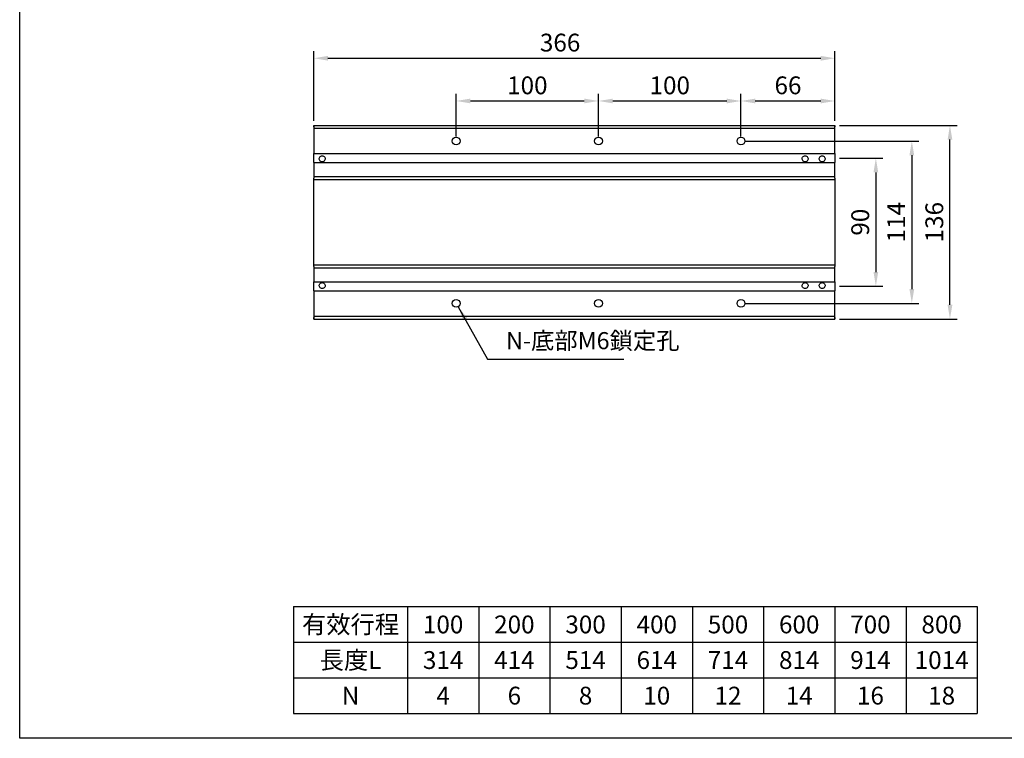
# Model space of a CAD drawing. Units: millimetres. Extents: x 213 to 12014, y -1871 to 3289.
# Drawn here: x 6486 to 7177, y 58 to 563 of the extents above; entities that cross this region are included whole.
import ezdxf
from ezdxf.enums import TextEntityAlignment as Align

# ---------------------------------------------------------------- set-up
doc = ezdxf.new("R2010")
doc.units = ezdxf.units.MM
doc.header["$LTSCALE"] = 0.4
for name, color, linetype in [('DIM', 2, 'Continuous'), ('內文', 4, 'Continuous'), ('圖層4', 4, 'Continuous')]:
    doc.layers.add(name, color=color, linetype=linetype)
doc.styles.get("Standard").update_dxf_attribs({"font": 'romans.shx', "width": 0.75, "bigfont": 'chineset.shx'})
doc.styles.add('內文L', font='PMingLiU.ttf', dxfattribs={"height": 2.5})
doc.dimstyles.new('ISO-25', dxfattribs={"dimscale": 5, "dimtxt": 2.5, "dimasz": 2, "dimexe": 1, "dimexo": 0.625, "dimtad": 1, "dimdsep": 46, "dimtxsty": 'Standard', "dimcen": 2.5, "dimadec": 0, "dimazin": 0, "dimtfac": 1, "dimtmove": 0, "dimatfit": 3, "dimfxl": 0, "dimarcsym": 0})

# ---------------------------------------------------------------- blocks, each defined once
blk = doc.blocks.new('*D374')
at = {"layer": 'Defpoints', "color": 0}
for p in [(7058.33, 535.5), (6692.33, 488.38), (7058.33, 488.38)]:
    blk.add_point(p, dxfattribs=at)
at = {"layer": 'DIM', "color": 0, "lineweight": -2}
for p, q in [((6692.33, 491.5), (6692.33, 540.5)), ((7058.33, 491.5), (7058.33, 540.5)), ((6702.33, 535.5), (7048.33, 535.5))]:
    blk.add_line(p, q, dxfattribs=at)
at = {"layer": 'DIM', "color": 0}
for points in [[(6702.33, 537.16), (6702.33, 533.83), (6692.33, 535.5)], [(7048.33, 537.16), (7048.33, 533.83), (7058.33, 535.5)]]:
    blk.add_solid(points, dxfattribs=at)
at = {"layer": 'DIM', "color": 0, "insert": (6865.33, 544.87), "char_height": 12.5, "attachment_point": 5}
blk.add_mtext('366', dxfattribs=at)
blk = doc.blocks.new('*D537')
at = {"layer": 'Defpoints', "color": 0}
for p in [(6892.33, 505.49), (6792.33, 477.38), (6892.33, 477.38)]:
    blk.add_point(p, dxfattribs=at)
at = {"layer": 'DIM', "color": 0, "lineweight": -2}
for p, q in [((6792.33, 480.5), (6792.33, 510.49)), ((6802.33, 505.49), (6882.33, 505.49)), ((6892.33, 480.5), (6892.33, 510.49))]:
    blk.add_line(p, q, dxfattribs=at)
at = {"layer": 'DIM', "color": 0}
for points in [[(6802.33, 507.15), (6802.33, 503.82), (6792.33, 505.49)], [(6882.33, 507.15), (6882.33, 503.82), (6892.33, 505.49)]]:
    blk.add_solid(points, dxfattribs=at)
at = {"layer": 'DIM', "color": 0, "insert": (6842.33, 514.86), "char_height": 12.5, "attachment_point": 5}
blk.add_mtext('100', dxfattribs=at)
blk = doc.blocks.new('*D538')
at = {"layer": 'Defpoints', "color": 0}
for p in [(6992.33, 505.49), (6892.33, 477.38), (6992.33, 477.38)]:
    blk.add_point(p, dxfattribs=at)
at = {"layer": 'DIM', "color": 0, "lineweight": -2}
for p, q in [((6892.33, 480.5), (6892.33, 510.49)), ((6902.33, 505.49), (6982.33, 505.49)), ((6992.33, 480.5), (6992.33, 510.49))]:
    blk.add_line(p, q, dxfattribs=at)
at = {"layer": 'DIM', "color": 0}
for points in [[(6902.33, 507.15), (6902.33, 503.82), (6892.33, 505.49)], [(6982.33, 507.15), (6982.33, 503.82), (6992.33, 505.49)]]:
    blk.add_solid(points, dxfattribs=at)
at = {"layer": 'DIM', "color": 0, "insert": (6942.33, 514.86), "char_height": 12.5, "attachment_point": 5}
blk.add_mtext('100', dxfattribs=at)
blk = doc.blocks.new('*D539')
at = {"layer": 'Defpoints', "color": 0}
for p in [(7058.33, 505.49), (7058.33, 488.38), (6992.33, 477.38)]:
    blk.add_point(p, dxfattribs=at)
at = {"layer": 'DIM', "color": 0, "lineweight": -2}
for p, q in [((6992.33, 480.5), (6992.33, 510.49)), ((7002.33, 505.49), (7048.33, 505.49)), ((7058.33, 491.5), (7058.33, 510.49))]:
    blk.add_line(p, q, dxfattribs=at)
at = {"layer": 'DIM', "color": 0}
for points in [[(7002.33, 507.15), (7002.33, 503.82), (6992.33, 505.49)], [(7048.33, 507.15), (7048.33, 503.82), (7058.33, 505.49)]]:
    blk.add_solid(points, dxfattribs=at)
at = {"layer": 'DIM', "color": 0, "insert": (7025.33, 514.86), "char_height": 12.5, "attachment_point": 5}
blk.add_mtext('66', dxfattribs=at)
blk = doc.blocks.new('*D381')
at = {"layer": 'Defpoints', "color": 0}
for p in [(6992.33, 477.38), (6992.33, 363.38), (7112.28, 363.38)]:
    blk.add_point(p, dxfattribs=at)
at = {"layer": 'DIM', "color": 0, "lineweight": -2}
for p, q in [((6995.45, 477.38), (7117.28, 477.38)), ((7112.28, 467.38), (7112.28, 373.38)), ((6995.45, 363.38), (7117.28, 363.38))]:
    blk.add_line(p, q, dxfattribs=at)
at = {"layer": 'DIM', "color": 0}
for points in [[(7110.62, 467.38), (7113.95, 467.38), (7112.28, 477.38)], [(7110.62, 373.38), (7113.95, 373.38), (7112.28, 363.38)]]:
    blk.add_solid(points, dxfattribs=at)
at = {"layer": 'DIM', "color": 0, "insert": (7102.91, 420.38), "char_height": 12.5, "attachment_point": 5, "rotation": 90}
blk.add_mtext('114', dxfattribs=at)
blk = doc.blocks.new('*D540')
at = {"layer": 'Defpoints', "color": 0}
for p in [(7058.33, 488.38), (7139.05, 488.38), (7058.33, 352.38)]:
    blk.add_point(p, dxfattribs=at)
at = {"layer": 'DIM', "color": 0, "lineweight": -2}
for p, q in [((7061.45, 488.38), (7144.05, 488.38)), ((7139.05, 362.38), (7139.05, 478.38)), ((7061.45, 352.38), (7144.05, 352.38))]:
    blk.add_line(p, q, dxfattribs=at)
at = {"layer": 'DIM', "color": 0}
for points in [[(7137.39, 478.38), (7140.72, 478.38), (7139.05, 488.38)], [(7137.39, 362.38), (7140.72, 362.38), (7139.05, 352.38)]]:
    blk.add_solid(points, dxfattribs=at)
at = {"layer": 'DIM', "color": 0, "insert": (7129.68, 420.38), "char_height": 12.5, "attachment_point": 5, "rotation": 90}
blk.add_mtext('136', dxfattribs=at)
blk = doc.blocks.new('*D541')
at = {"layer": 'Defpoints', "color": 0}
for p in [(7058.33, 465.38), (7058.33, 375.38), (7087.02, 375.38)]:
    blk.add_point(p, dxfattribs=at)
at = {"layer": 'DIM', "color": 0, "lineweight": -2}
for p, q in [((7061.45, 465.38), (7092.02, 465.38)), ((7087.02, 455.38), (7087.02, 385.38)), ((7061.45, 375.38), (7092.02, 375.38))]:
    blk.add_line(p, q, dxfattribs=at)
at = {"layer": 'DIM', "color": 0}
for points in [[(7085.36, 455.38), (7088.69, 455.38), (7087.02, 465.38)], [(7085.36, 385.38), (7088.69, 385.38), (7087.02, 375.38)]]:
    blk.add_solid(points, dxfattribs=at)
at = {"layer": 'DIM', "color": 0, "insert": (7077.65, 420.38), "char_height": 12.5, "attachment_point": 5, "rotation": 90}
blk.add_mtext('90', dxfattribs=at)

msp = doc.modelspace()

# ---------------------------------------------------------------- linework, layer by layer
for p, q in [((6692.329, 488.378), (7058.329, 488.378)), ((6692.329, 488.378), (6692.329, 486.378)), ((6692.329, 487.378), (6692.329, 488.378)), ((6692.329, 486.378), (7058.329, 486.378)), ((6692.329, 486.378), (6692.329, 468.528)), ((7058.329, 486.378), (7058.329, 488.378)), ((7058.329, 488.378), (7058.329, 487.378)), ((7058.329, 468.528), (7058.329, 486.378)), ((6692.329, 468.528), (7058.329, 468.528)), ((6692.329, 462.228), (6692.329, 468.528)), ((7058.329, 468.528), (7058.329, 462.228)), ((6692.329, 462.228), (7058.329, 462.228)), ((6692.329, 462.228), (6692.329, 452.378)), ((7058.329, 452.378), (7058.329, 462.228)), ((6692.329, 452.378), (7058.329, 452.378)), ((6692.329, 452.378), (6692.329, 451.378)), ((6692.329, 389.378), (6692.329, 451.378)), ((6692.329, 450.378), (7058.329, 450.378)), ((7058.329, 451.378), (7058.329, 452.378)), ((7058.329, 451.378), (7058.329, 389.378)), ((6692.329, 390.378), (7058.329, 390.378)), ((6692.329, 389.378), (6692.329, 388.378)), ((6692.329, 388.378), (7058.329, 388.378)), ((6692.329, 388.378), (6692.329, 378.528)), ((7058.329, 388.378), (7058.329, 389.378)), ((7058.329, 378.528), (7058.329, 388.378)), ((6692.329, 378.528), (7058.329, 378.528)), ((6692.329, 372.228), (6692.329, 378.528)), ((7058.329, 378.528), (7058.329, 372.228)), ((6692.329, 372.228), (7058.329, 372.228)), ((6692.329, 372.228), (6692.329, 354.378)), ((7058.329, 354.378), (7058.329, 372.228)), ((6692.329, 354.378), (7058.329, 354.378)), ((6692.329, 354.378), (6692.329, 352.378)), ((6692.329, 352.378), (6692.329, 353.378)), ((7058.329, 352.378), (7058.329, 354.378)), ((7058.329, 353.378), (7058.329, 352.378)), ((6692.329, 352.378), (7058.329, 352.378)), ((6678.21, 150.426), (7158.21, 150.426)), ((6678.21, 150.426), (6678.21, 75.426)), ((6758.21, 150.426), (6758.21, 75.426)), ((6808.21, 150.426), (6808.21, 75.426)), ((6858.21, 150.426), (6858.21, 75.426)), ((6908.21, 150.426), (6908.21, 75.426)), ((6958.21, 150.426), (6958.21, 75.426)), ((7008.21, 150.426), (7008.21, 75.426)), ((7058.21, 150.426), (7058.21, 75.426)), ((7108.21, 150.426), (7108.21, 75.426)), ((7158.21, 150.426), (7158.21, 75.426)), ((6678.21, 125.426), (7158.21, 125.426)), ((6678.21, 100.426), (7158.21, 100.426)), ((6678.21, 75.426), (7158.21, 75.426))]:
    msp.add_line(p, q)
at = {"flags": 128}
for points in [[(6698.329, 466.945), (6698.822, 466.885), (6699.298, 466.704), (6699.708, 466.418), (6700.032, 466.05), (6700.267, 465.599), (6700.383, 465.108), (6700.38, 464.619), (6700.257, 464.133), (6700.021, 463.691), (6699.7, 463.331), (6699.293, 463.05), (6698.821, 462.871), (6698.329, 462.811), (6697.838, 462.871), (6697.366, 463.05), (6696.959, 463.331), (6696.638, 463.691), (6696.402, 464.133), (6696.279, 464.619), (6696.276, 465.108), (6696.392, 465.599), (6696.627, 466.05), (6696.951, 466.418), (6697.361, 466.704), (6697.837, 466.885), (6698.329, 466.945)], [(7037.329, 466.945), (7037.822, 466.885), (7038.298, 466.704), (7038.708, 466.418), (7039.032, 466.05), (7039.267, 465.599), (7039.383, 465.108), (7039.38, 464.619), (7039.257, 464.133), (7039.021, 463.691), (7038.7, 463.331), (7038.293, 463.05), (7037.821, 462.871), (7037.329, 462.811), (7036.838, 462.871), (7036.366, 463.05), (7035.959, 463.331), (7035.638, 463.691), (7035.402, 464.133), (7035.279, 464.619), (7035.276, 465.108), (7035.392, 465.599), (7035.627, 466.05), (7035.951, 466.418), (7036.361, 466.704), (7036.837, 466.885), (7037.329, 466.945)], [(7049.329, 466.945), (7049.822, 466.885), (7050.298, 466.704), (7050.708, 466.418), (7051.032, 466.05), (7051.267, 465.599), (7051.383, 465.108), (7051.38, 464.619), (7051.257, 464.133), (7051.021, 463.691), (7050.7, 463.331), (7050.293, 463.05), (7049.821, 462.871), (7049.329, 462.811), (7048.838, 462.871), (7048.366, 463.05), (7047.959, 463.331), (7047.638, 463.691), (7047.402, 464.133), (7047.279, 464.619), (7047.276, 465.108), (7047.392, 465.599), (7047.627, 466.05), (7047.951, 466.418), (7048.361, 466.704), (7048.837, 466.885), (7049.329, 466.945)], [(6698.329, 377.945), (6698.821, 377.886), (6699.293, 377.707), (6699.7, 377.425), (6700.021, 377.065), (6700.257, 376.624), (6700.38, 376.138), (6700.383, 375.649), (6700.267, 375.157), (6700.032, 374.707), (6699.708, 374.339), (6699.298, 374.053), (6698.822, 373.871), (6698.329, 373.811), (6697.837, 373.871), (6697.361, 374.053), (6696.951, 374.339), (6696.627, 374.707), (6696.392, 375.157), (6696.276, 375.649), (6696.279, 376.138), (6696.402, 376.624), (6696.638, 377.065), (6696.959, 377.425), (6697.366, 377.707), (6697.838, 377.886), (6698.329, 377.945)], [(7037.329, 377.945), (7037.821, 377.886), (7038.293, 377.707), (7038.7, 377.425), (7039.021, 377.065), (7039.257, 376.624), (7039.38, 376.138), (7039.383, 375.649), (7039.267, 375.157), (7039.032, 374.707), (7038.708, 374.339), (7038.298, 374.053), (7037.822, 373.871), (7037.329, 373.811), (7036.837, 373.871), (7036.361, 374.053), (7035.951, 374.339), (7035.627, 374.707), (7035.392, 375.157), (7035.276, 375.649), (7035.279, 376.138), (7035.402, 376.624), (7035.638, 377.065), (7035.959, 377.425), (7036.366, 377.707), (7036.838, 377.886), (7037.329, 377.945)], [(7049.329, 377.945), (7049.821, 377.886), (7050.293, 377.707), (7050.7, 377.425), (7051.021, 377.065), (7051.257, 376.624), (7051.38, 376.138), (7051.383, 375.649), (7051.267, 375.157), (7051.032, 374.707), (7050.708, 374.339), (7050.298, 374.053), (7049.822, 373.871), (7049.329, 373.811), (7048.837, 373.871), (7048.361, 374.053), (7047.951, 374.339), (7047.627, 374.707), (7047.392, 375.157), (7047.276, 375.649), (7047.279, 376.138), (7047.402, 376.624), (7047.638, 377.065), (7047.959, 377.425), (7048.366, 377.707), (7048.838, 377.886), (7049.329, 377.945)]]:
    msp.add_lwpolyline(points, dxfattribs=at)
for centre in [(6792.329, 477.378), (6892.329, 477.378), (6992.329, 477.378), (6792.329, 363.378), (6892.329, 363.378), (6992.329, 363.378)]:
    msp.add_circle(centre, 2.75)
at = {"layer": '圖層4'}
msp.add_lwpolyline([(6485.911, 1093.014), (7835.63, 1093.014), (7835.63, 57.963), (6485.911, 57.963)], close=True, dxfattribs=at)

# ---------------------------------------------------------------- texts
at = {"layer": 'DIM', "insert": (6827.414, 327.438), "char_height": 12, "attachment_point": 7}
msp.add_mtext('N-底部M6鎖定孔', dxfattribs=at)
at = {"layer": '內文', "style": '內文L'}
for s, p in [('有效行程', (6718.21, 137.926)), ('100', (6783.21, 137.926)), ('200', (6833.21, 137.926)), ('300', (6883.21, 137.926)), ('400', (6933.21, 137.926)), ('500', (6983.21, 137.926)), ('600', (7033.21, 137.926)), ('700', (7083.21, 137.926)), ('800', (7133.21, 137.926)), ('長度L', (6718.21, 112.926)), ('314', (6783.21, 112.926)), ('414', (6833.21, 112.926)), ('514', (6883.21, 112.926)), ('614', (6933.21, 112.926)), ('714', (6983.21, 112.926)), ('814', (7033.21, 112.926)), ('914', (7083.21, 112.926)), ('1014', (7133.21, 112.926)), ('N', (6718.21, 87.926)), ('4', (6783.21, 87.926)), ('6', (6833.21, 87.926)), ('8', (6883.21, 87.926)), ('10', (6933.21, 87.926)), ('12', (6983.21, 87.926)), ('14', (7033.21, 87.926)), ('16', (7083.21, 87.926)), ('18', (7133.21, 87.926))]:
    msp.add_text(s, height=12.5, dxfattribs=at).set_placement(p, align=Align.MIDDLE_CENTER)

# ---------------------------------------------------------------- dimensions: what is measured, and where the dimension line sits
at = {"layer": 'DIM'}
dim = msp.add_linear_dim(base=(7058.329, 535.496), p1=(6692.329, 488.378), p2=(7058.329, 488.378), dimstyle='ISO-25', dxfattribs=at)
dim.commit()
dim.dimension.update_dxf_attribs({"geometry": '*D374', "text_midpoint": (6865.329, 535.496), "dimtype": 160})
for base, p1, p2, picture, middle in [((6892.329, 505.487), (6792.329, 477.378), (6892.329, 477.378), '*D537', (6842.329, 514.862)), ((6992.329, 505.487), (6892.329, 477.378), (6992.329, 477.378), '*D538', (6942.329, 514.862)), ((7058.329, 505.487), (6992.329, 477.378), (7058.329, 488.378), '*D539', (7025.329, 514.862))]:
    dim = msp.add_linear_dim(base=base, p1=p1, p2=p2, dimstyle='ISO-25', dxfattribs=at)
    dim.commit()
    dim.dimension.update_dxf_attribs({"geometry": picture, "text_midpoint": middle})
for base, p1, p2, picture, middle in [((7139.052, 488.378), (7058.329, 352.378), (7058.329, 488.378), '*D540', (7129.677, 420.378)), ((7112.283, 363.378), (6992.329, 477.378), (6992.329, 363.378), '*D381', (7102.908, 420.378)), ((7087.023, 375.378), (7058.329, 465.378), (7058.329, 375.378), '*D541', (7077.648, 420.378))]:
    dim = msp.add_linear_dim(base=base, p1=p1, p2=p2, angle=90, dimstyle='ISO-25', dxfattribs=at)
    dim.commit()
    dim.dimension.update_dxf_attribs({"geometry": picture, "text_midpoint": middle})

# ---------------------------------------------------------------- leaders
at = {"layer": 'DIM', "annotation_type": 0, "has_hookline": 1, "hookline_direction": 0, "text_width": 82.714}
msp.add_leader([(6793.807, 361.059), (6814.289, 324.313), (6824.289, 324.313)], dimstyle='ISO-25', dxfattribs=at)

doc.saveas('drawing.dxf')
